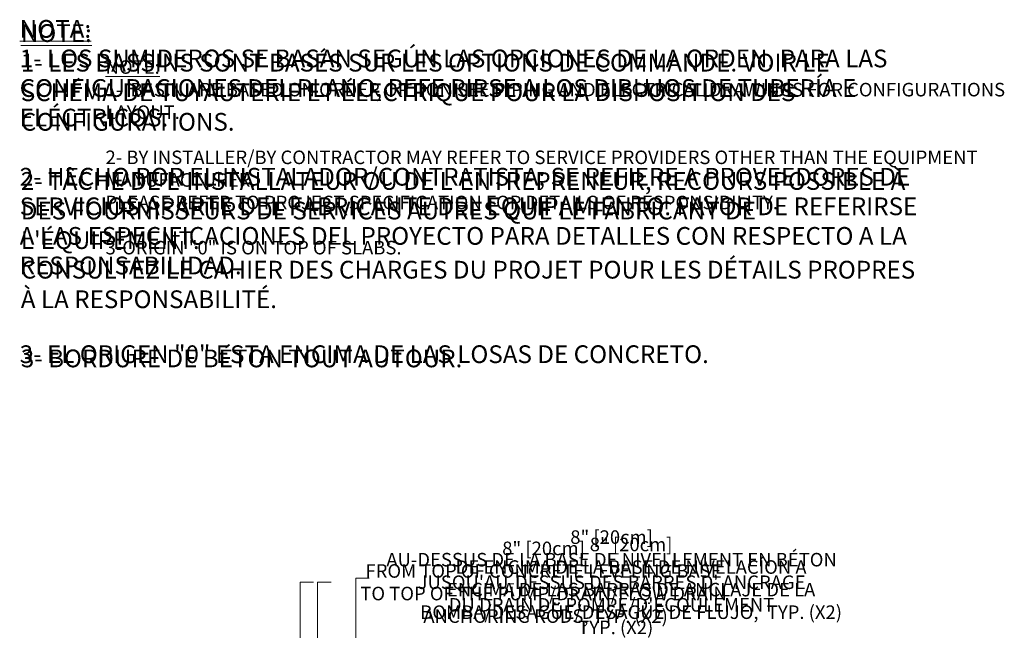
# Model space of a CAD drawing. Units: inches. Extents: x -1700 to 7002, y -1010 to 6004.
# Drawn here: x -263 to -24, y 104 to 252 of the extents above; entities that cross this region are included whole.
import ezdxf

# ---------------------------------------------------------------- set-up
doc = ezdxf.new("R2010")
doc.units = ezdxf.units.IN
doc.header["$MEASUREMENT"] = 0
doc.header["$PDMODE"] = 34
doc.header["$PDSIZE"] = -1
doc.linetypes.add('SLD-Solid', pattern=[0])
doc.layers.add('EN VORTEX TEXT', color=94, linetype='Continuous', lineweight=9)
doc.layers.add('ES VORTEX TEXT', color=3, linetype='Continuous')
doc.layers.add('FR VORTEX TEXT', color=73, linetype='Continuous')
doc.styles.add('Vortex annotative', font='arial.ttf')
doc.dimstyles.new('Vortex annotative', dxfattribs={"dimtxt": 0.125, "dimasz": 0.125, "dimexe": 0, "dimexo": 0, "dimgap": 0.125, "dimtad": 0, "dimtih": 1, "dimtoh": 1, "dimzin": 12, "dimdsep": 46, "dimlunit": 4, "dimtxsty": 'Vortex annotative', "dimcen": 0, "dimadec": 0, "dimazin": 0, "dimtfac": 1, "dimtofl": 0, "dimtmove": 0, "dimatfit": 3, "dimfxl": 1, "dimfrac": 1, "dimtolj": 1, "dimtzin": 12, "dimarcsym": 0})

# ---------------------------------------------------------------- blocks, each defined once
blk = doc.blocks.new('*D206')
at = {"layer": 'Defpoints', "color": 0, "linetype": 'ByBlock', "transparency": 16777216}
for p in [(-165.05, 88.12), (-194.95, 68.12), (-164.89, 68.12)]:
    blk.add_point(p, dxfattribs=at)
at = {"layer": 'EN VORTEX TEXT', "color": 0, "linetype": 'ByBlock', "lineweight": 5, "transparency": 16777216}
for p, q in [((-191.67, 115.61), (-194.95, 115.61)), ((-194.95, 115.61), (-194.95, 94.68)), ((-194.95, 91.4), (-194.95, 94.68)), ((-165.05, 88.12), (-194.95, 88.12)), ((-164.89, 68.12), (-194.95, 68.12)), ((-194.95, 64.83), (-194.95, 61.55))]:
    blk.add_line(p, q, dxfattribs=at)
at = {"layer": 'EN VORTEX TEXT', "color": 0, "linetype": 'ByBlock', "transparency": 16777216}
for points in [[(-195.5, 91.4), (-194.41, 91.4), (-194.95, 88.12)], [(-195.5, 64.83), (-194.41, 64.83), (-194.95, 68.12)]]:
    blk.add_solid(points, dxfattribs=at)
at = {"layer": 'EN VORTEX TEXT', "color": 0, "linetype": 'ByBlock', "lineweight": 0, "transparency": 16777216, "insert": (-135.94, 115.61), "char_height": 3.2812, "attachment_point": 5, "style": 'Vortex annotative'}
blk.add_mtext('\\A1;8" [20cm]\\PFROM TOP OF CONCRETE LEVELING BASE \\PTO TOP OF THE PUMP/DRAIN/FLOW DRAIN\\P ANCHORING RODS, TYP. (X2)', dxfattribs=at)
blk = doc.blocks.new('*D232')
at = {"layer": 'Defpoints', "color": 0, "linetype": 'ByBlock', "transparency": 16777216}
for p in [(-158.04, 88.12), (-190.69, 68.12), (-164.89, 68.12)]:
    blk.add_point(p, dxfattribs=at)
at = {"layer": 'FR VORTEX TEXT', "color": 0, "linetype": 'ByBlock', "lineweight": 5, "transparency": 16777216}
for p, q in [((-187.41, 115.61), (-190.69, 115.61)), ((-190.69, 115.61), (-190.69, 94.68)), ((-190.69, 91.4), (-190.69, 94.68)), ((-158.04, 88.12), (-190.69, 88.12)), ((-164.89, 68.12), (-190.69, 68.12)), ((-190.69, 64.83), (-190.69, 61.55))]:
    blk.add_line(p, q, dxfattribs=at)
at = {"layer": 'FR VORTEX TEXT', "color": 0, "linetype": 'ByBlock', "transparency": 16777216}
for points in [[(-191.24, 91.4), (-190.15, 91.4), (-190.69, 88.12)], [(-191.24, 64.83), (-190.15, 64.83), (-190.69, 68.12)]]:
    blk.add_solid(points, dxfattribs=at)
at = {"layer": 'FR VORTEX TEXT', "color": 0, "linetype": 'ByBlock', "lineweight": 0, "transparency": 16777216, "insert": (-119.45, 115.61), "char_height": 3.2812, "attachment_point": 5, "style": 'Vortex annotative'}
blk.add_mtext('\\A1;8" [20cm]\\PAU-DESSUS DE LA BASE DE NIVELLEMENT EN BÉTON\\PJUSQU\'AU-DESSUS DES BARRES D\' ANCRAGE\\PDU DRAIN DE POMPE/D\'ÉCOULEMENT\\P  TYP. (X2)', dxfattribs=at)
blk = doc.blocks.new('*D236')
at = {"layer": 'Defpoints', "color": 0, "linetype": 'ByBlock', "transparency": 16777216}
for p in [(-165.3, 88.12), (-181.44, 68.12), (-173.59, 68.12)]:
    blk.add_point(p, dxfattribs=at)
at = {"layer": 'ES VORTEX TEXT', "color": 0, "linetype": 'ByBlock', "lineweight": 5, "transparency": 16777216}
for p, q in [((-178.16, 116.56), (-181.44, 116.56)), ((-181.44, 116.56), (-181.44, 94.68)), ((-181.44, 91.4), (-181.44, 94.68)), ((-165.3, 88.12), (-181.44, 88.12)), ((-173.59, 68.12), (-181.44, 68.12)), ((-181.44, 64.83), (-181.44, 61.55))]:
    blk.add_line(p, q, dxfattribs=at)
at = {"layer": 'ES VORTEX TEXT', "color": 0, "linetype": 'ByBlock', "transparency": 16777216}
for points in [[(-181.99, 91.4), (-180.9, 91.4), (-181.44, 88.12)], [(-181.99, 64.83), (-180.9, 64.83), (-181.44, 68.12)]]:
    blk.add_solid(points, dxfattribs=at)
at = {"layer": 'ES VORTEX TEXT', "color": 0, "linetype": 'ByBlock', "lineweight": 0, "transparency": 16777216, "insert": (-114.72, 116.56), "char_height": 3.2812, "attachment_point": 5, "style": 'Vortex annotative'}
blk.add_mtext('\\A1;8" [20cm]\\PDE ENCIMA DE LA BASE DE NIVELACÍON A\\PENCIMA DE LAS BARRAS DE ANCLAJE DE LA\\PBOMBA/DESAGÜE/DESAGÜE DE FLUJO,  TYP. (X2)', dxfattribs=at)

msp = doc.modelspace()

# ---------------------------------------------------------------- texts
at = {"layer": 'EN VORTEX TEXT', "linetype": 'SLD-Solid', "lineweight": 18, "insert": (-242.076, 242.089), "char_height": 3.28125, "width": 219.66371, "attachment_point": 1, "style": 'Vortex annotative'}
msp.add_mtext('{\\LNOTE:\\P\\pl19.68783;}1-  BASIN ARE BASED ON ORDER OPTION SEE PIPING AND ELECTRICAL DRAWINGS FOR CONFIGURATIONS LAYOUT.\\P\\P2- BY INSTALLER/BY CONTRACTOR MAY REFER TO SERVICE PROVIDERS OTHER THAN THE EQUIPMENT MANUFACTURER.\\PPLEASE REFER TO PROJECT SPECIFICATION FOR DETAILS OF RESPONSIBILITY.\\P\\P3-ORIGIN "0" IS ON TOP OF SLABS.', dxfattribs=at)
at = {"layer": 'ES VORTEX TEXT', "linetype": 'SLD-Solid', "lineweight": 18, "insert": (-262.881, 251.847), "char_height": 4.298923, "width": 219.66371, "attachment_point": 1, "style": 'Vortex annotative'}
msp.add_mtext('{\\LNOTA:\\P\\pl25.79397;}1- LOS SUMIDEROS SE BASAN SEGÚN LAS OPCIONES DE LA ORDEN. PARA LAS CONFIGURACIONES DEL PLANO, REFE RIRSE A LOS DIBUJOS DE TUBERÍA E ELÉCTRICOS.\\P\\P2- HECHO POR EL INSTALADOR/CONTRATISTA; SE REFIERE A PROVEEDORES DE SERVICIOS APARTE DEL FABRICANTE DEL EQUIPAMIENTO. FAVOR DE REFERIRSE A LAS ESPECIFICACIONES DEL PROYECTO PARA DETALLES CON RESPECTO A LA RESPONSABILIDAD.\\P\\P\\P3- EL ORIGEN "0" ESTA ENCIMA DE LAS LOSAS DE CONCRETO.', dxfattribs=at)
at = {"layer": 'FR VORTEX TEXT', "linetype": 'SLD-Solid', "lineweight": 18, "insert": (-262.607, 250.825), "char_height": 4.298923, "width": 219.66371, "attachment_point": 1, "style": 'Vortex annotative'}
msp.add_mtext("{\\LNOTE:\\P\\pl25.794;}1- LES BASSINS SONT BASÉS SUR LES OPTIONS DE COMMANDE. VOIR LE SCHÉMA DE TUYAUTERIE ET ÉLECTRIQUE POUR LA DISPOSITION DES CONFIGURATIONS.\\P\\P2- TÂCHE DE L'INSTALLATEUR OU DE L'ENTREPRENEUR, RECOURS POSSIBLE À DES FOURNISSEURS DE SERVICES AUTRES QUE LE FABRICANT DE L'ÉQUIPEMENT.\\PCONSULTEZ LE CAHIER DES CHARGES DU PROJET POUR LES DÉTAILS PROPRES À LA RESPONSABILITÉ.\\P\\P3- BORDURE DE BÉTON TOUT AUTOUR.", dxfattribs=at)

# ---------------------------------------------------------------- dimensions: what is measured, and where the dimension line sits
at = {"layer": 'EN VORTEX TEXT', "linetype": 'ByBlock', "lineweight": 0}
dim = msp.add_linear_dim(base=(-194.954, 68.115), p1=(-165.051, 88.115), p2=(-164.885, 68.115), angle=90, text='8" [20cm]\\PFROM TOP OF CONCRETE LEVELING BASE \\PTO TOP OF THE PUMP/DRAIN/FLOW DRAIN\\P ANCHORING RODS, TYP. (X2)', dimstyle='Vortex annotative', override={"dimscale": 0, "dimtxt": 0.078125, "dimasz": 0.078125, "dimgap": 0.191327, "dimdec": 1, "dimtix": 0, "dimtofl": 0, "dimtmove": 1, "dimatfit": 3, "dimlwd": 5, "dimlwe": 5}, dxfattribs=at)
dim.commit()
dim.dimension.update_dxf_attribs({"geometry": '*D206', "text_midpoint": (-189.732, 115.607), "dimtype": 128})
at = {"layer": 'ES VORTEX TEXT', "linetype": 'ByBlock', "lineweight": 0}
dim = msp.add_linear_dim(base=(-181.442, 68.115), p1=(-165.305, 88.115), p2=(-173.586, 68.115), angle=90, text='8" [20cm]\\PDE ENCIMA DE LA BASE DE NIVELACÍON A\\PENCIMA DE LAS BARRAS DE ANCLAJE DE LA\\PBOMBA/DESAGÜE/DESAGÜE DE FLUJO,  TYP. (X2)', dimstyle='Vortex annotative', override={"dimscale": 0, "dimtxt": 0.078125, "dimasz": 0.078125, "dimgap": 0.191327, "dimdec": 1, "dimtmove": 1, "dimlwd": 5, "dimlwe": 5}, dxfattribs=at)
dim.commit()
dim.dimension.update_dxf_attribs({"geometry": '*D236', "text_midpoint": (-180.366, 116.562), "dimtype": 160})
at = {"layer": 'FR VORTEX TEXT', "linetype": 'ByBlock', "lineweight": 0}
dim = msp.add_linear_dim(base=(-190.694, 68.115), p1=(-158.036, 88.115), p2=(-164.885, 68.115), angle=90, text='8" [20cm]\\PAU-DESSUS DE LA BASE DE NIVELLEMENT EN BÉTON\\PJUSQU\'AU-DESSUS DES BARRES D\' ANCRAGE\\PDU DRAIN DE POMPE/D\'ÉCOULEMENT\\P  TYP. (X2)', dimstyle='Vortex annotative', override={"dimscale": 0, "dimtxt": 0.078125, "dimasz": 0.078125, "dimgap": 0.191327, "dimdec": 1, "dimtmove": 1, "dimlwd": 5, "dimlwe": 5}, dxfattribs=at)
dim.commit()
dim.dimension.update_dxf_attribs({"geometry": '*D232', "text_midpoint": (-189.732, 115.607), "dimtype": 160})

doc.saveas('drawing.dxf')
